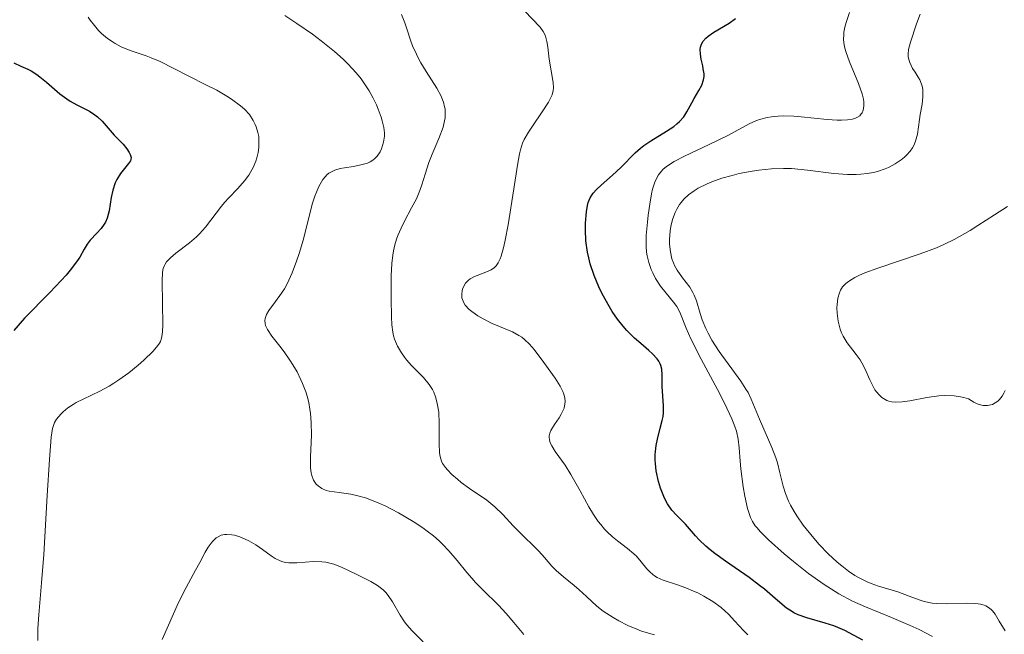
# Model space of a CAD drawing. Units: metres. Extents: x 628895 to 632326, y 4676411 to 4678787.
# Drawn here: x 630390 to 630465, y 4677592 to 4677638 of the extents above; entities that cross this region are included whole.
import ezdxf

# ---------------------------------------------------------------- set-up
doc = ezdxf.new("R2010")
doc.units = ezdxf.units.M
doc.header["$MEASUREMENT"] = 0
doc.layers.add('Curva de nivel maestra', color=36, linetype='Continuous', lineweight=30)
doc.layers.add('Curva de nivel normal', color=36, linetype='Continuous', lineweight=0)

# ---------------------------------------------------------------- blocks, each defined once
blk = doc.blocks.new('*U179')
at = {"layer": 'Curva de nivel normal', "color": 36, "linetype": 'Continuous', "lineweight": 0}
blk.add_polyline3d([(630428.73, 4677591.67, 410), (630427.97, 4677592.59, 410), (630427.4, 4677593.27, 410), (630426.81, 4677593.89, 410), (630425.62, 4677595.05, 410), (630425.05, 4677595.63, 410), (630424.77, 4677595.94, 410), (630424.4, 4677596.38, 410), (630423.66, 4677597.3, 410), (630423.03, 4677598.03, 410), (630422.55, 4677598.53, 410), (630422.29, 4677598.78, 410), (630421.86, 4677599.16, 410), (630421.38, 4677599.53, 410), (630421.05, 4677599.78, 410), (630420.33, 4677600.26, 410), (630419.2, 4677600.93, 410), (630418.19, 4677601.44, 410), (630417.71, 4677601.66, 410), (630417.02, 4677601.94, 410), (630416.7, 4677602.05, 410), (630416.1, 4677602.21, 410), (630415.57, 4677602.33, 410), (630414.68, 4677602.46, 410), (630413.92, 4677602.56, 410), (630413.71, 4677602.62, 410), (630413.37, 4677602.77, 410), (630413.1, 4677602.96, 410), (630412.95, 4677603.1, 410), (630412.74, 4677603.41, 410), (630412.6, 4677603.76, 410), (630412.55, 4677603.96, 410), (630412.51, 4677604.35, 410), (630412.52, 4677605.17, 410), (630412.58, 4677606.82, 410), (630412.57, 4677607.79, 410), (630412.51, 4677608.46, 410), (630412.47, 4677608.8, 410), (630412.38, 4677609.3, 410), (630412.25, 4677609.79, 410), (630412.15, 4677610.11, 410), (630411.91, 4677610.74, 410), (630411.78, 4677611.04, 410), (630411.49, 4677611.63, 410), (630411.17, 4677612.18, 410), (630410.95, 4677612.52, 410), (630410.5, 4677613.16, 410), (630410.17, 4677613.6, 410), (630409.57, 4677614.35, 410), (630409.24, 4677614.85, 410), (630409.1, 4677615.16, 410), (630409.06, 4677615.31, 410), (630409.04, 4677615.54, 410), (630409.06, 4677615.69, 410), (630409.17, 4677615.99, 410), (630409.35, 4677616.3, 410), (630409.86, 4677616.99, 410), (630410.31, 4677617.61, 410), (630410.52, 4677617.96, 410), (630410.73, 4677618.34, 410), (630411.12, 4677619.17, 410), (630411.45, 4677620.05, 410), (630411.65, 4677620.63, 410), (630411.98, 4677621.74, 410), (630412.64, 4677624.38, 410), (630412.85, 4677625.01, 410), (630412.96, 4677625.31, 410), (630413.15, 4677625.73, 410), (630413.45, 4677626.26, 410), (630413.64, 4677626.5, 410), (630413.74, 4677626.61, 410), (630413.91, 4677626.74, 410), (630414.2, 4677626.91, 410), (630414.37, 4677626.98, 410), (630414.77, 4677627.09, 410), (630415.09, 4677627.15, 410), (630415.79, 4677627.26, 410), (630416.33, 4677627.37, 410), (630416.84, 4677627.52, 410), (630417.06, 4677627.62, 410), (630417.25, 4677627.74, 410), (630417.37, 4677627.83, 410), (630417.57, 4677628.04, 410), (630417.8, 4677628.37, 410), (630417.92, 4677628.61, 410), (630418.07, 4677629.1, 410), (630418.14, 4677629.57, 410), (630418.14, 4677629.82, 410), (630418.09, 4677630.23, 410), (630417.97, 4677630.72, 410), (630417.88, 4677631.01, 410), (630417.66, 4677631.61, 410), (630417.52, 4677631.94, 410), (630417.27, 4677632.46, 410), (630416.96, 4677633.02, 410), (630416.78, 4677633.31, 410), (630416.36, 4677633.91, 410), (630416.13, 4677634.21, 410), (630415.74, 4677634.66, 410), (630415.3, 4677635.11, 410), (630414.99, 4677635.41, 410), (630414.33, 4677636, 410), (630413.31, 4677636.82, 410), (630412.65, 4677637.32, 410), (630411.48, 4677638.14, 410), (630410.55, 4677638.74, 410)], dxfattribs=at)
blk = doc.blocks.new('*U182')
at = {"layer": 'Curva de nivel normal', "color": 36, "linetype": 'Continuous', "lineweight": 0}
blk.add_polyline3d([(630445.77, 4677591.63, 420), (630445.43, 4677591.98, 420), (630444.79, 4677592.69, 420), (630444.3, 4677593.22, 420), (630444.03, 4677593.47, 420), (630443.74, 4677593.72, 420), (630443.1, 4677594.18, 420), (630442.42, 4677594.59, 420), (630441.96, 4677594.83, 420), (630441.65, 4677594.97, 420), (630441.06, 4677595.22, 420), (630440.42, 4677595.44, 420), (630439.33, 4677595.79, 420), (630438.87, 4677596, 420), (630438.67, 4677596.12, 420), (630438.55, 4677596.22, 420), (630438.32, 4677596.43, 420), (630438.1, 4677596.67, 420), (630437.67, 4677597.19, 420), (630437.31, 4677597.61, 420), (630437.1, 4677597.81, 420), (630436.61, 4677598.21, 420), (630435.86, 4677598.78, 420), (630435.47, 4677599.1, 420), (630435.07, 4677599.47, 420), (630434.87, 4677599.68, 420), (630434.58, 4677600.02, 420), (630434.39, 4677600.26, 420), (630434.03, 4677600.8, 420), (630433.68, 4677601.38, 420), (630433.02, 4677602.58, 420), (630432.32, 4677603.84, 420), (630431.88, 4677604.54, 420), (630431.13, 4677605.59, 420), (630430.86, 4677606, 420), (630430.77, 4677606.18, 420), (630430.71, 4677606.35, 420), (630430.68, 4677606.46, 420), (630430.66, 4677606.67, 420), (630430.67, 4677606.78, 420), (630430.72, 4677606.98, 420), (630430.8, 4677607.19, 420), (630431.06, 4677607.63, 420), (630431.41, 4677608.13, 420), (630431.58, 4677608.41, 420), (630431.73, 4677608.72, 420), (630431.79, 4677608.87, 420), (630431.86, 4677609.21, 420), (630431.87, 4677609.38, 420), (630431.85, 4677609.66, 420), (630431.78, 4677609.94, 420), (630431.71, 4677610.14, 420), (630431.51, 4677610.54, 420), (630431.13, 4677611.16, 420), (630430.26, 4677612.34, 420), (630429.51, 4677613.33, 420), (630429.16, 4677613.75, 420), (630428.79, 4677614.11, 420), (630428.58, 4677614.27, 420), (630428.36, 4677614.41, 420), (630427.88, 4677614.67, 420), (630426.33, 4677615.32, 420), (630425.64, 4677615.66, 420), (630425.23, 4677615.9, 420), (630424.77, 4677616.23, 420), (630424.58, 4677616.39, 420), (630424.28, 4677616.72, 420), (630424.17, 4677616.88, 420), (630424.06, 4677617.14, 420), (630424.03, 4677617.27, 420), (630424.01, 4677617.54, 420), (630424.04, 4677617.79, 420), (630424.07, 4677617.92, 420), (630424.14, 4677618.1, 420), (630424.3, 4677618.37, 420), (630424.52, 4677618.61, 420), (630424.66, 4677618.72, 420), (630424.98, 4677618.89, 420), (630425.72, 4677619.16, 420), (630426.07, 4677619.31, 420), (630426.24, 4677619.39, 420), (630426.5, 4677619.58, 420), (630426.62, 4677619.7, 420), (630426.78, 4677619.93, 420), (630426.93, 4677620.24, 420), (630427, 4677620.43, 420), (630427.21, 4677621.17, 420), (630427.32, 4677621.65, 420), (630427.54, 4677622.82, 420), (630427.98, 4677625.56, 420), (630428.26, 4677627.36, 420), (630428.41, 4677628.21, 420), (630428.49, 4677628.53, 420), (630428.64, 4677629.04, 420), (630428.76, 4677629.32, 420), (630429.08, 4677629.86, 420), (630429.4, 4677630.33, 420), (630430.14, 4677631.4, 420), (630430.61, 4677632.14, 420), (630430.72, 4677632.35, 420), (630430.88, 4677632.71, 420), (630430.96, 4677633.04, 420), (630430.98, 4677633.24, 420), (630430.96, 4677633.65, 420), (630430.67, 4677635.42, 420), (630430.56, 4677636.33, 420), (630430.49, 4677636.76, 420), (630430.38, 4677637.16, 420), (630430.3, 4677637.34, 420), (630430.21, 4677637.51, 420), (630429.98, 4677637.84, 420), (630428.79, 4677639.08, 420)], dxfattribs=at)
blk = doc.blocks.new('*U185')
at = {"layer": 'Curva de nivel normal', "color": 36, "linetype": 'Continuous', "lineweight": 0}
blk.add_polyline3d([(630438.66, 4677591.63, 415), (630437.68, 4677591.93, 415), (630437.34, 4677592.06, 415), (630436.65, 4677592.36, 415), (630435.97, 4677592.7, 415), (630435.54, 4677592.95, 415), (630434.77, 4677593.45, 415), (630434.29, 4677593.83, 415), (630433.5, 4677594.55, 415), (630432.95, 4677595.07, 415), (630432.56, 4677595.4, 415), (630431.75, 4677596.05, 415), (630431.19, 4677596.53, 415), (630430.87, 4677596.86, 415), (630430.3, 4677597.52, 415), (630429.88, 4677598.01, 415), (630428.32, 4677599.52, 415), (630427.93, 4677599.93, 415), (630427.14, 4677600.79, 415), (630426.53, 4677601.38, 415), (630425.91, 4677601.88, 415), (630424.59, 4677602.77, 415), (630423.98, 4677603.23, 415), (630423.69, 4677603.47, 415), (630423.27, 4677603.84, 415), (630422.92, 4677604.19, 415), (630422.78, 4677604.36, 415), (630422.55, 4677604.68, 415), (630422.47, 4677604.84, 415), (630422.36, 4677605.19, 415), (630422.32, 4677605.47, 415), (630422.3, 4677606.18, 415), (630422.3, 4677607.71, 415), (630422.26, 4677608.56, 415), (630422.18, 4677609.11, 415), (630422.13, 4677609.37, 415), (630422.02, 4677609.74, 415), (630421.89, 4677610.09, 415), (630421.78, 4677610.3, 415), (630421.53, 4677610.68, 415), (630421.1, 4677611.2, 415), (630420.19, 4677612.12, 415), (630419.82, 4677612.54, 415), (630419.65, 4677612.75, 415), (630419.42, 4677613.09, 415), (630419.13, 4677613.6, 415), (630418.91, 4677614.13, 415), (630418.83, 4677614.39, 415), (630418.77, 4677614.66, 415), (630418.69, 4677615.21, 415), (630418.66, 4677615.81, 415), (630418.65, 4677617.2, 415), (630418.64, 4677618.95, 415), (630418.69, 4677619.89, 415), (630418.76, 4677620.52, 415), (630418.82, 4677620.83, 415), (630418.92, 4677621.29, 415), (630419.06, 4677621.73, 415), (630419.16, 4677622.02, 415), (630419.4, 4677622.57, 415), (630419.66, 4677623.1, 415), (630420.2, 4677624.1, 415), (630420.56, 4677624.79, 415), (630420.83, 4677625.44, 415), (630420.98, 4677625.86, 415), (630421.23, 4677626.67, 415), (630421.52, 4677627.57, 415), (630421.76, 4677628.18, 415), (630422.27, 4677629.39, 415), (630422.59, 4677630.25, 415), (630422.7, 4677630.73, 415), (630422.74, 4677630.95, 415), (630422.76, 4677631.29, 415), (630422.74, 4677631.63, 415), (630422.71, 4677631.8, 415), (630422.62, 4677632.15, 415), (630422.56, 4677632.33, 415), (630422.44, 4677632.61, 415), (630422.12, 4677633.2, 415), (630421.31, 4677634.47, 415), (630420.91, 4677635.13, 415), (630420.72, 4677635.46, 415), (630420.56, 4677635.79, 415), (630420.28, 4677636.44, 415), (630420.12, 4677636.86, 415), (630419.86, 4677637.64, 415), (630419.68, 4677638.17, 415), (630419.43, 4677638.81, 415)], dxfattribs=at)
blk = doc.blocks.new('*U186')
at = {"layer": 'Curva de nivel maestra', "color": 36, "linetype": 'Continuous', "lineweight": 30}
blk.add_polyline3d([(630454.52, 4677591.23, 425), (630453.15, 4677591.97, 425), (630452.61, 4677592.21, 425), (630452.31, 4677592.32, 425), (630451.66, 4677592.52, 425), (630450.26, 4677592.92, 425), (630449.59, 4677593.17, 425), (630449.28, 4677593.32, 425), (630449.08, 4677593.43, 425), (630448.72, 4677593.67, 425), (630448.37, 4677593.94, 425), (630447.65, 4677594.57, 425), (630447.03, 4677595.11, 425), (630446.67, 4677595.4, 425), (630445.86, 4677596, 425), (630444.08, 4677597.24, 425), (630443.26, 4677597.83, 425), (630442.9, 4677598.11, 425), (630442.58, 4677598.38, 425), (630442.07, 4677598.86, 425), (630441.79, 4677599.16, 425), (630441.34, 4677599.69, 425), (630441.02, 4677600.05, 425), (630440.8, 4677600.28, 425), (630440.34, 4677600.74, 425), (630440, 4677601.13, 425), (630439.66, 4677601.61, 425), (630439.5, 4677601.89, 425), (630439.37, 4677602.17, 425), (630439.13, 4677602.8, 425), (630438.98, 4677603.31, 425), (630438.81, 4677604.12, 425), (630438.74, 4677604.66, 425), (630438.73, 4677604.93, 425), (630438.73, 4677605.32, 425), (630438.74, 4677605.57, 425), (630438.8, 4677606.05, 425), (630438.89, 4677606.51, 425), (630439.11, 4677607.36, 425), (630439.26, 4677607.95, 425), (630439.32, 4677608.24, 425), (630439.35, 4677608.51, 425), (630439.36, 4677609.05, 425), (630439.26, 4677610.53, 425), (630439.25, 4677610.83, 425), (630439.25, 4677611.42, 425), (630439.22, 4677611.84, 425), (630439.15, 4677612.11, 425), (630439.1, 4677612.25, 425), (630439, 4677612.44, 425), (630438.87, 4677612.64, 425), (630438.52, 4677613.02, 425), (630438.25, 4677613.27, 425), (630437.63, 4677613.79, 425), (630437.16, 4677614.2, 425), (630436.56, 4677614.79, 425), (630436.28, 4677615.11, 425), (630435.87, 4677615.64, 425), (630435.46, 4677616.24, 425), (630435.25, 4677616.58, 425), (630434.7, 4677617.57, 425), (630434.44, 4677618.11, 425), (630434.08, 4677618.97, 425), (630433.79, 4677619.85, 425), (630433.67, 4677620.3, 425), (630433.58, 4677620.74, 425), (630433.46, 4677621.61, 425), (630433.42, 4677622.43, 425), (630433.43, 4677622.94, 425), (630433.49, 4677623.8, 425), (630433.58, 4677624.3, 425), (630433.63, 4677624.51, 425), (630433.77, 4677624.87, 425), (630433.9, 4677625.08, 425), (630434, 4677625.22, 425), (630434.26, 4677625.5, 425), (630434.62, 4677625.84, 425), (630435.48, 4677626.6, 425), (630436.12, 4677627.18, 425), (630437.2, 4677628.29, 425), (630437.61, 4677628.66, 425), (630437.85, 4677628.84, 425), (630438.4, 4677629.2, 425), (630439.59, 4677629.94, 425), (630440.14, 4677630.3, 425), (630440.37, 4677630.49, 425), (630440.58, 4677630.67, 425), (630440.9, 4677631.04, 425), (630441.13, 4677631.4, 425), (630441.5, 4677632.09, 425), (630441.68, 4677632.42, 425), (630442.05, 4677633.03, 425), (630442.28, 4677633.45, 425), (630442.4, 4677633.84, 425), (630442.44, 4677634.1, 425), (630442.44, 4677634.29, 425), (630442.38, 4677634.69, 425), (630442.34, 4677634.92, 425), (630442.23, 4677635.41, 425), (630442.17, 4677635.79, 425), (630442.15, 4677636.15, 425), (630442.17, 4677636.32, 425), (630442.21, 4677636.47, 425), (630442.35, 4677636.76, 425), (630442.57, 4677637.01, 425), (630442.75, 4677637.16, 425), (630443.18, 4677637.47, 425), (630444.34, 4677638.16, 425), (630444.84, 4677638.52, 425)], dxfattribs=at)

msp = doc.modelspace()

# ---------------------------------------------------------------- linework, layer by layer
at = {"layer": 'Curva de nivel maestra', "color": 36, "linetype": 'Continuous', "lineweight": 30}
msp.add_polyline3d([(630389.95, 4677635.15, 400), (630390.49, 4677634.89, 400), (630391, 4677634.66, 400), (630391.27, 4677634.52, 400), (630391.7, 4677634.24, 400), (630391.93, 4677634.07, 400), (630392.42, 4677633.67, 400), (630393.44, 4677632.79, 400), (630393.97, 4677632.39, 400), (630394.23, 4677632.22, 400), (630394.75, 4677631.94, 400), (630395.7, 4677631.45, 400), (630396.12, 4677631.19, 400), (630396.31, 4677631.04, 400), (630396.66, 4677630.71, 400), (630397.59, 4677629.63, 400), (630398.25, 4677628.95, 400), (630398.55, 4677628.59, 400), (630398.72, 4677628.32, 400), (630398.79, 4677628.17, 400), (630398.88, 4677627.94, 400), (630398.85, 4677627.79, 400), (630398.81, 4677627.69, 400), (630398.67, 4677627.47, 400), (630398.07, 4677626.72, 400), (630397.77, 4677626.26, 400), (630397.65, 4677626, 400), (630397.47, 4677625.46, 400), (630397.35, 4677624.9, 400), (630397.19, 4677623.89, 400), (630397.04, 4677623.32, 400), (630396.92, 4677623.03, 400), (630396.82, 4677622.86, 400), (630396.58, 4677622.54, 400), (630396.25, 4677622.19, 400), (630395.75, 4677621.65, 400), (630395.52, 4677621.34, 400), (630395.3, 4677620.97, 400), (630394.96, 4677620.37, 400), (630394.72, 4677620.01, 400), (630394.24, 4677619.37, 400), (630393.92, 4677618.99, 400), (630393.55, 4677618.58, 400), (630392.68, 4677617.68, 400), (630390.77, 4677615.72, 400), (630389.95, 4677614.79, 400)], dxfattribs=at)
at = {"layer": 'Curva de nivel normal', "color": 36, "linetype": 'Continuous', "lineweight": 0}
for points in [[(630453.51, 4677638.96, 430), (630453.25, 4677638.21, 430), (630453.15, 4677637.85, 430), (630453.08, 4677637.48, 430), (630453.06, 4677637.29, 430), (630453.05, 4677636.9, 430), (630453.07, 4677636.69, 430), (630453.13, 4677636.36, 430), (630453.23, 4677635.99, 430), (630453.51, 4677635.21, 430), (630454.19, 4677633.56, 430), (630454.46, 4677632.78, 430), (630454.56, 4677632.37, 430), (630454.59, 4677632.17, 430), (630454.6, 4677631.9, 430), (630454.58, 4677631.66, 430), (630454.55, 4677631.55, 430), (630454.46, 4677631.34, 430), (630454.39, 4677631.25, 430), (630454.28, 4677631.12, 430), (630454.07, 4677630.99, 430), (630453.95, 4677630.93, 430), (630453.74, 4677630.86, 430), (630453.36, 4677630.8, 430), (630452.9, 4677630.78, 430), (630452.56, 4677630.78, 430), (630451.8, 4677630.84, 430), (630449.83, 4677631.03, 430), (630449.27, 4677631.07, 430), (630448.47, 4677631.1, 430), (630448.09, 4677631.09, 430), (630447.57, 4677631.04, 430), (630447.25, 4677630.98, 430), (630446.66, 4677630.82, 430), (630446.39, 4677630.72, 430), (630445.86, 4677630.49, 430), (630444.26, 4677629.62, 430), (630442.84, 4677628.93, 430), (630440.95, 4677628.04, 430), (630440.16, 4677627.63, 430), (630439.74, 4677627.36, 430), (630439.57, 4677627.23, 430), (630439.33, 4677627.04, 430), (630439.2, 4677626.9, 430), (630438.97, 4677626.61, 430), (630438.8, 4677626.3, 430), (630438.7, 4677626.06, 430), (630438.53, 4677625.52, 430), (630438.45, 4677625.17, 430), (630438.31, 4677624.39, 430), (630438.19, 4677623.56, 430), (630438.13, 4677623.01, 430), (630438.05, 4677622.02, 430), (630438.03, 4677621.17, 430), (630438.07, 4677620.73, 430), (630438.11, 4677620.47, 430), (630438.23, 4677619.96, 430), (630438.43, 4677619.43, 430), (630438.54, 4677619.16, 430), (630438.75, 4677618.75, 430), (630439.13, 4677618.16, 430), (630439.56, 4677617.62, 430), (630440.13, 4677616.94, 430), (630440.36, 4677616.6, 430), (630440.46, 4677616.43, 430), (630440.64, 4677616.04, 430), (630441.07, 4677614.96, 430), (630441.44, 4677614.16, 430), (630442.23, 4677612.6, 430), (630443.46, 4677610.29, 430), (630443.99, 4677609.26, 430), (630444.55, 4677608.07, 430), (630444.79, 4677607.47, 430), (630444.9, 4677607.13, 430), (630445.03, 4677606.52, 430), (630445.11, 4677605.85, 430), (630445.18, 4677604.85, 430), (630445.23, 4677604.26, 430), (630445.42, 4677602.89, 430), (630445.54, 4677602.19, 430), (630445.75, 4677601.24, 430), (630445.89, 4677600.78, 430), (630445.98, 4677600.57, 430), (630446.13, 4677600.26, 430), (630446.34, 4677599.94, 430), (630446.47, 4677599.77, 430), (630446.7, 4677599.5, 430), (630447.33, 4677598.87, 430), (630448.53, 4677597.81, 430), (630449.24, 4677597.21, 430), (630450.39, 4677596.31, 430), (630451.57, 4677595.47, 430), (630452.14, 4677595.1, 430), (630452.68, 4677594.77, 430), (630453.72, 4677594.21, 430), (630454.71, 4677593.76, 430), (630456.7, 4677592.96, 430), (630458.11, 4677592.36, 430), (630458.81, 4677592.04, 430), (630459.82, 4677591.52, 430)], [(630391.76, 4677591.21, 405), (630391.77, 4677592.13, 405), (630391.84, 4677593.16, 405), (630392.06, 4677595.6, 405), (630392.22, 4677597.75, 405), (630392.48, 4677602.23, 405), (630392.65, 4677604.98, 405), (630392.79, 4677606.68, 405), (630392.9, 4677607.34, 405), (630392.99, 4677607.63, 405), (630393.05, 4677607.79, 405), (630393.2, 4677608.05, 405), (630393.51, 4677608.42, 405), (630393.71, 4677608.61, 405), (630394.05, 4677608.89, 405), (630394.47, 4677609.16, 405), (630394.7, 4677609.3, 405), (630395.23, 4677609.57, 405), (630396.49, 4677610.18, 405), (630397.2, 4677610.56, 405), (630397.56, 4677610.78, 405), (630397.94, 4677611.03, 405), (630398.69, 4677611.57, 405), (630399.4, 4677612.15, 405), (630399.84, 4677612.53, 405), (630400.55, 4677613.21, 405), (630400.9, 4677613.64, 405), (630401.02, 4677613.83, 405), (630401.09, 4677613.95, 405), (630401.19, 4677614.21, 405), (630401.24, 4677614.49, 405), (630401.26, 4677614.7, 405), (630401.28, 4677615.19, 405), (630401.22, 4677618.54, 405), (630401.26, 4677619.23, 405), (630401.31, 4677619.5, 405), (630401.4, 4677619.73, 405), (630401.45, 4677619.84, 405), (630401.56, 4677620, 405), (630401.85, 4677620.31, 405), (630402.27, 4677620.66, 405), (630403.3, 4677621.45, 405), (630403.84, 4677621.9, 405), (630404.08, 4677622.14, 405), (630404.53, 4677622.65, 405), (630405.33, 4677623.71, 405), (630405.75, 4677624.25, 405), (630405.97, 4677624.52, 405), (630406.29, 4677624.87, 405), (630406.98, 4677625.58, 405), (630407.49, 4677626.16, 405), (630407.81, 4677626.59, 405), (630407.95, 4677626.82, 405), (630408.15, 4677627.19, 405), (630408.35, 4677627.67, 405), (630408.43, 4677627.92, 405), (630408.52, 4677628.31, 405), (630408.58, 4677628.71, 405), (630408.59, 4677628.92, 405), (630408.59, 4677629.33, 405), (630408.57, 4677629.54, 405), (630408.51, 4677629.85, 405), (630408.39, 4677630.26, 405), (630408.31, 4677630.46, 405), (630408.16, 4677630.76, 405), (630407.86, 4677631.2, 405), (630407.48, 4677631.61, 405), (630407.18, 4677631.88, 405), (630406.51, 4677632.37, 405), (630406.14, 4677632.61, 405), (630405.38, 4677633.05, 405), (630404.61, 4677633.45, 405), (630403.2, 4677634.14, 405), (630401.07, 4677635.24, 405), (630400.4, 4677635.52, 405), (630400.02, 4677635.66, 405), (630398.8, 4677636.07, 405), (630398.12, 4677636.36, 405), (630397.66, 4677636.61, 405), (630397.42, 4677636.75, 405), (630397.08, 4677637, 405), (630396.62, 4677637.38, 405), (630396.39, 4677637.6, 405), (630396.07, 4677637.97, 405), (630395.75, 4677638.39, 405), (630395.6, 4677638.62, 405)], [(630458.87, 4677638.85, 435), (630458.59, 4677638.11, 435), (630458.13, 4677636.72, 435), (630458, 4677636.14, 435), (630457.97, 4677635.79, 435), (630457.97, 4677635.63, 435), (630458.01, 4677635.39, 435), (630458.08, 4677635.16, 435), (630458.3, 4677634.71, 435), (630458.49, 4677634.43, 435), (630458.73, 4677634.04, 435), (630458.84, 4677633.84, 435), (630458.98, 4677633.52, 435), (630459.03, 4677633.36, 435), (630459.08, 4677633.1, 435), (630459.09, 4677632.93, 435), (630459.09, 4677632.56, 435), (630459.02, 4677631.99, 435), (630458.88, 4677631.22, 435), (630458.82, 4677630.83, 435), (630458.67, 4677629.72, 435), (630458.53, 4677629.19, 435), (630458.39, 4677628.84, 435), (630458.29, 4677628.67, 435), (630458.11, 4677628.41, 435), (630457.84, 4677628.11, 435), (630457.69, 4677627.97, 435), (630457.43, 4677627.76, 435), (630456.98, 4677627.46, 435), (630456.48, 4677627.19, 435), (630456.21, 4677627.08, 435), (630455.63, 4677626.88, 435), (630455.32, 4677626.8, 435), (630454.85, 4677626.71, 435), (630454.36, 4677626.66, 435), (630454.02, 4677626.65, 435), (630453.34, 4677626.65, 435), (630452.3, 4677626.73, 435), (630450.3, 4677626.98, 435), (630449.08, 4677627.09, 435), (630448.49, 4677627.11, 435), (630447.58, 4677627.08, 435), (630446.62, 4677626.98, 435), (630446.09, 4677626.9, 435), (630445.1, 4677626.71, 435), (630444.58, 4677626.58, 435), (630443.8, 4677626.36, 435), (630443.03, 4677626.09, 435), (630442.67, 4677625.94, 435), (630441.99, 4677625.6, 435), (630441.68, 4677625.41, 435), (630441.26, 4677625.1, 435), (630440.9, 4677624.76, 435), (630440.7, 4677624.52, 435), (630440.58, 4677624.36, 435), (630440.37, 4677624.02, 435), (630440.24, 4677623.76, 435), (630440.04, 4677623.23, 435), (630439.91, 4677622.7, 435), (630439.86, 4677622.35, 435), (630439.82, 4677621.7, 435), (630439.82, 4677621.36, 435), (630439.88, 4677620.76, 435), (630440, 4677620.24, 435), (630440.11, 4677619.93, 435), (630440.2, 4677619.73, 435), (630440.4, 4677619.37, 435), (630440.8, 4677618.8, 435), (630441.35, 4677618.07, 435), (630441.59, 4677617.68, 435), (630441.69, 4677617.47, 435), (630441.86, 4677617.03, 435), (630442.15, 4677616.08, 435), (630442.31, 4677615.59, 435), (630442.58, 4677614.93, 435), (630442.75, 4677614.59, 435), (630443.04, 4677614.06, 435), (630443.6, 4677613.19, 435), (630445.24, 4677610.92, 435), (630445.63, 4677610.33, 435), (630445.79, 4677610.06, 435), (630446.03, 4677609.56, 435), (630446.65, 4677608.03, 435), (630447.6, 4677605.89, 435), (630447.89, 4677605.11, 435), (630448.02, 4677604.72, 435), (630448.21, 4677603.96, 435), (630448.47, 4677602.94, 435), (630448.64, 4677602.39, 435), (630448.87, 4677601.81, 435), (630449.02, 4677601.5, 435), (630449.29, 4677601.02, 435), (630449.5, 4677600.68, 435), (630449.99, 4677599.97, 435), (630450.78, 4677598.99, 435), (630451.2, 4677598.51, 435), (630451.88, 4677597.81, 435), (630452.57, 4677597.17, 435), (630452.91, 4677596.88, 435), (630453.42, 4677596.49, 435), (630453.91, 4677596.16, 435), (630454.23, 4677595.98, 435), (630454.85, 4677595.67, 435), (630455.14, 4677595.54, 435), (630455.7, 4677595.33, 435), (630457.17, 4677594.9, 435), (630458.05, 4677594.57, 435), (630458.79, 4677594.29, 435), (630459.17, 4677594.17, 435), (630459.79, 4677594.05, 435), (630460.14, 4677594.02, 435), (630460.89, 4677594, 435), (630462.38, 4677594.04, 435), (630463.02, 4677594.03, 435), (630463.3, 4677594, 435), (630463.46, 4677593.97, 435), (630463.74, 4677593.89, 435), (630463.87, 4677593.84, 435), (630464.08, 4677593.72, 435), (630464.27, 4677593.57, 435), (630464.38, 4677593.46, 435), (630464.58, 4677593.21, 435), (630464.89, 4677592.69, 435), (630465.33, 4677591.94, 435)], [(630465.34, 4677610.21, 440), (630465.25, 4677610.03, 440), (630465.11, 4677609.79, 440), (630464.9, 4677609.53, 440), (630464.78, 4677609.42, 440), (630464.59, 4677609.27, 440), (630464.37, 4677609.16, 440), (630464.25, 4677609.12, 440), (630464, 4677609.07, 440), (630463.87, 4677609.07, 440), (630463.66, 4677609.08, 440), (630463.36, 4677609.15, 440), (630463.2, 4677609.21, 440), (630462.95, 4677609.33, 440), (630462.56, 4677609.58, 440), (630462.19, 4677609.69, 440), (630461.94, 4677609.74, 440), (630461.46, 4677609.81, 440), (630460.75, 4677609.83, 440), (630460.29, 4677609.81, 440), (630459.39, 4677609.68, 440), (630458.1, 4677609.43, 440), (630457.51, 4677609.35, 440), (630456.97, 4677609.34, 440), (630456.72, 4677609.36, 440), (630456.49, 4677609.42, 440), (630456.35, 4677609.47, 440), (630456.09, 4677609.61, 440), (630455.97, 4677609.7, 440), (630455.75, 4677609.89, 440), (630455.56, 4677610.11, 440), (630455.44, 4677610.27, 440), (630455.24, 4677610.62, 440), (630455.04, 4677611.03, 440), (630454.67, 4677611.9, 440), (630454.45, 4677612.33, 440), (630454.32, 4677612.55, 440), (630454.01, 4677612.97, 440), (630453.33, 4677613.85, 440), (630453.03, 4677614.35, 440), (630452.9, 4677614.61, 440), (630452.79, 4677614.89, 440), (630452.64, 4677615.49, 440), (630452.56, 4677616.1, 440), (630452.55, 4677616.5, 440), (630452.56, 4677616.75, 440), (630452.62, 4677617.23, 440), (630452.73, 4677617.65, 440), (630452.82, 4677617.84, 440), (630452.98, 4677618.1, 440), (630453.21, 4677618.34, 440), (630453.36, 4677618.46, 440), (630453.7, 4677618.69, 440), (630453.91, 4677618.81, 440), (630454.26, 4677618.98, 440), (630454.68, 4677619.16, 440), (630455.65, 4677619.53, 440), (630458.89, 4677620.62, 440), (630460.11, 4677621.08, 440), (630460.67, 4677621.32, 440), (630461.46, 4677621.71, 440), (630461.86, 4677621.92, 440), (630462.68, 4677622.4, 440), (630463.26, 4677622.77, 440), (630464.52, 4677623.59, 440), (630465.52, 4677624.22, 440)], [(630421.09, 4677591.1, 405), (630420.25, 4677591.94, 405), (630419.84, 4677592.39, 405), (630419.66, 4677592.63, 405), (630419.33, 4677593.13, 405), (630418.74, 4677594.16, 405), (630418.42, 4677594.64, 405), (630418.24, 4677594.85, 405), (630418.04, 4677595.05, 405), (630417.6, 4677595.39, 405), (630417.11, 4677595.69, 405), (630416.03, 4677596.24, 405), (630414.88, 4677596.78, 405), (630414.29, 4677597.01, 405), (630413.68, 4677597.16, 405), (630413.37, 4677597.2, 405), (630412.73, 4677597.21, 405), (630411.46, 4677597.11, 405), (630410.87, 4677597.11, 405), (630410.59, 4677597.15, 405), (630410.32, 4677597.22, 405), (630410.16, 4677597.29, 405), (630409.83, 4677597.45, 405), (630409.51, 4677597.65, 405), (630408.87, 4677598.12, 405), (630408.34, 4677598.49, 405), (630407.82, 4677598.79, 405), (630407.55, 4677598.92, 405), (630407.14, 4677599.09, 405), (630406.73, 4677599.21, 405), (630406.53, 4677599.25, 405), (630406.15, 4677599.28, 405), (630405.97, 4677599.26, 405), (630405.71, 4677599.21, 405), (630405.48, 4677599.1, 405), (630405.33, 4677599.01, 405), (630405.07, 4677598.76, 405), (630404.95, 4677598.62, 405), (630404.72, 4677598.3, 405), (630404.51, 4677597.93, 405), (630404.1, 4677597.15, 405), (630403.77, 4677596.55, 405), (630403.05, 4677595.25, 405), (630402.47, 4677594.1, 405), (630401.22, 4677591.28, 405)]]:
    msp.add_polyline3d(points, dxfattribs=at)

# ---------------------------------------------------------------- block references
at = {"layer": 'Curva de nivel maestra', "color": 36, "linetype": 'Continuous', "lineweight": 30}
msp.add_blockref('*U186', (0, 0), dxfattribs=at)
at = {"layer": 'Curva de nivel normal', "color": 36, "linetype": 'Continuous', "lineweight": 0}
for name in ['*U179', '*U185', '*U182']:
    msp.add_blockref(name, (0, 0), dxfattribs=at)

doc.saveas('drawing.dxf')
